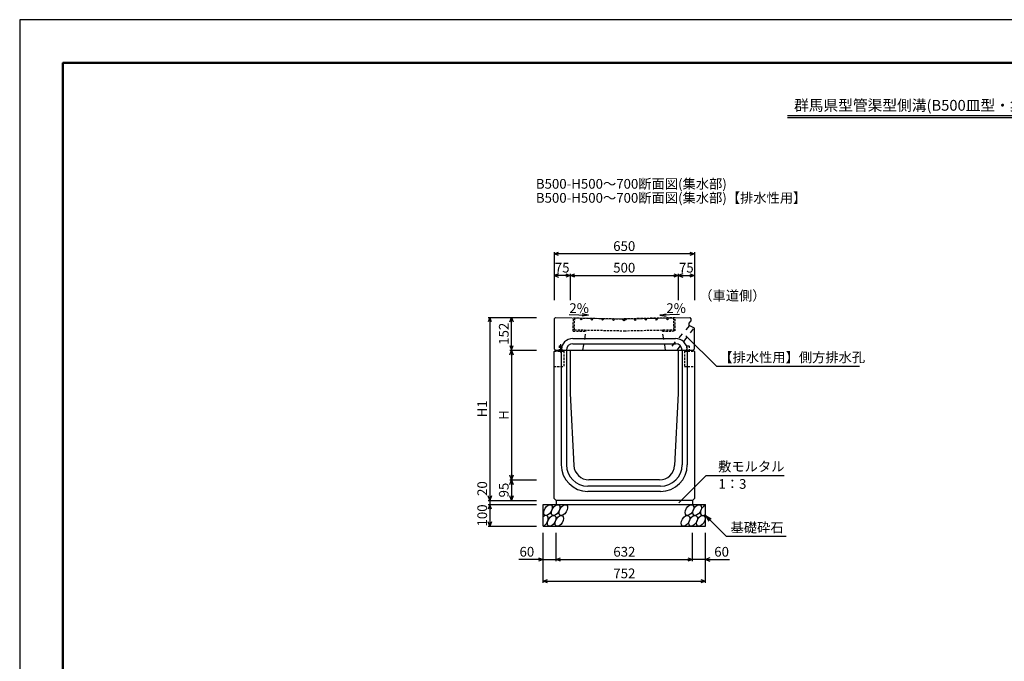
# Model space of a CAD drawing. Extents: x 0 to 25200, y 0 to 11880.
# Drawn here: x 0 to 4560, y 2970 to 5940 of the extents above; entities that cross this region are included whole.
import ezdxf
from ezdxf.enums import TextEntityAlignment as Align

# ---------------------------------------------------------------- set-up
doc = ezdxf.new("R2010")
doc.units = 0
doc.header["$LTSCALE"] = 20
doc.header["$MEASUREMENT"] = 0
for name, pattern in [('CENTER1', [10, 6.25, -1.25, 1.25, -1.25]), ('DASHED', [0.75, 0.5, -0.25]), ('DASHED1', [2.5, 1.25, -1.25])]:
    doc.linetypes.add(name, pattern=pattern)
doc.layers.get('Defpoints').update_dxf_attribs({"color": 5, "linetype": 'CONTINUOUS'})
for name, color, linetype in [('DIM', 7, 'CONTINUOUS'), ('HATCH', 6, 'CONTINUOUS'), ('OUTLINE', 3, 'CONTINUOUS'), ('OUTLINE2', 4, 'CONTINUOUS'), ('TXT', 7, 'CONTINUOUS')]:
    doc.layers.add(name, color=color, linetype=linetype)
doc.layers.add('WAKU', color=3, linetype='CONTINUOUS', lineweight=13)
doc.styles.get("Standard").update_dxf_attribs({"font": 'MS Gothic.ttf'})

# ---------------------------------------------------------------- blocks, each defined once
blk = doc.blocks.new('G$C93036758')
at = {"layer": 'OUTLINE2', "linetype": 'DASHED'}
for p, q in [((-6, 25), (6, 25)), ((-6, 25), (-6, 0)), ((6, 25), (6, 0))]:
    blk.add_line(p, q, dxfattribs=at)
blk = doc.blocks.new('A$C3489d51a')
at = {"layer": 'HATCH', "linetype": 'DASHED'}
for p, q in [((-236.6, -56.3), (-235.4, 4.7)), ((-235.4, 4.7), (0, 0)), ((-230.5, -50.4), (-229.4, 4.6)), ((-204.3, -0.2), (-200, 4)), ((-200, 4), (-195.8, -0.3)), ((-154.3, -1.2), (-150, 3)), ((-150, 3), (-145.8, -1.3)), ((-104.3, -2.2), (-100, 2)), ((-100, 2), (-95.8, -2.3)), ((-54.3, -3.2), (-50, 1)), ((-50, 1), (-45.8, -3.3)), ((235.3, 5), (0, 0)), ((45.8, -3.3), (50, 1.1)), ((50, 1.1), (54.3, -3.1)), ((95.8, -2.2), (100, 2.1)), ((100, 2.1), (104.3, -2.1)), ((145.8, -1.2), (150, 3.2)), ((150, 3.2), (154.3, -1)), ((195.8, -0.1), (200, 4.2)), ((200, 4.2), (204.3, 0)), ((204.3, 0), (200.1, -4.3)), ((230.5, -50.2), (229.3, 4.8)), ((236.6, -56), (235.3, 5)), ((-200.1, -4.5), (-204.3, -0.2)), ((-195.8, -0.3), (-200.1, -4.5)), ((-150.1, -5.5), (-154.3, -1.2)), ((-145.8, -1.3), (-150.1, -5.5)), ((-100.1, -6.5), (-104.3, -2.2)), ((-95.8, -2.3), (-100.1, -6.5)), ((-50.2, -7.5), (-54.3, -3.2)), ((-45.8, -3.3), (-50.2, -7.5)), ((-4.2, -4.2), (0, 0)), ((0, -8.5), (-4.2, -4.2)), ((0, 0), (4.2, -4.2)), ((4.2, -4.2), (0, -8.5)), ((50.2, -7.4), (45.8, -3.3)), ((54.3, -3.1), (50.2, -7.4)), ((100.1, -6.4), (95.8, -2.2)), ((104.3, -2.1), (100.1, -6.4)), ((150.1, -5.3), (145.8, -1.2)), ((154.3, -1), (150.1, -5.3)), ((200.1, -4.3), (195.8, -0.1)), ((-236.6, -56.3), (-176.6, -57.5)), ((-230.5, -50.4), (0, -55)), ((-176.6, -57.5), (-176.5, -51.5)), ((0, -55), (230.5, -50.2)), ((176.6, -57.3), (176.5, -51.3)), ((176.6, -57.3), (236.6, -56))]:
    blk.add_line(p, q, dxfattribs=at)

msp = doc.modelspace()

# ---------------------------------------------------------------- linework, layer by layer
at = {"layer": 'Defpoints', "linetype": 'Continuous'}
msp.add_lwpolyline([(0, 0), (8400, 0), (8400, 5940), (0, 5940)], close=True, dxfattribs=at)
at = {"layer": 'DIM', "linetype": 'Continuous'}
for p, q in [((2475, 4856.2), (2496.1, 4863.9)), ((2475, 4863.7), (2475, 4642.1)), ((3125, 4856.2), (2475, 4856.2)), ((2496.1, 4848.5), (2475, 4856.2)), ((3103.9, 4863.9), (3125, 4856.2)), ((3125, 4856.2), (3103.9, 4848.5)), ((3125, 4863.7), (3125, 4642.1)), ((2496.1, 4763.9), (2475, 4756.2)), ((2550, 4756.2), (2475, 4756.2)), ((2475, 4756.2), (2496.1, 4748.5)), ((2528.9, 4763.9), (2550, 4756.2)), ((2550, 4756.2), (2528.9, 4748.5)), ((2550, 4756.2), (2571.1, 4763.9)), ((2550, 4763.7), (2550, 4642.1)), ((2550, 4756.2), (3050, 4756.2)), ((2571.1, 4748.5), (2550, 4756.2)), ((3028.9, 4763.9), (3050, 4756.2)), ((3050, 4756.2), (3028.9, 4748.5)), ((3071.1, 4763.9), (3050, 4756.2)), ((3050, 4763.7), (3050, 4642.1)), ((3050, 4756.2), (3125, 4756.2)), ((3050, 4756.2), (3071.1, 4748.5)), ((3103.9, 4763.9), (3125, 4756.2)), ((3125, 4756.2), (3103.9, 4748.5)), ((2178, 4562.1), (2170.3, 4540.9)), ((2170.5, 4562.1), (2393, 4562.1)), ((2178, 4562.1), (2178, 3715.1)), ((2185.7, 4540.9), (2178, 4562.1)), ((2270.3, 4540.9), (2278, 4562.1)), ((2278, 4410.1), (2278, 4562.1)), ((2278, 4562.1), (2285.7, 4540.9)), ((3086, 4477.2), (3227.2, 4336)), ((2270.3, 4431.2), (2278, 4410.1)), ((2278, 4410.1), (2285.7, 4431.2)), ((2270.3, 4388.9), (2278, 4410.1)), ((2270.5, 4410.1), (2393, 4410.1)), ((2278, 4410.1), (2278, 3810.1)), ((2278, 4410.1), (2285.7, 4388.9)), ((3227.2, 4336), (3890.1, 4336)), ((2278, 3810.1), (2270.3, 3831.2)), ((2285.7, 3831.2), (2278, 3810.1)), ((2270.3, 3788.9), (2278, 3810.1)), ((2270.5, 3810.1), (2393, 3810.1)), ((2278, 3810.1), (2278, 3715.1)), ((2278, 3810.1), (2285.7, 3788.9)), ((3053.1, 3704.2), (3179.3, 3830.5)), ((3179.3, 3830.5), (3540.8, 3830.5)), ((2178, 3715.1), (2170.3, 3736.2)), ((2178, 3695.1), (2170.3, 3673.9)), ((2170.5, 3715.1), (2393, 3715.1)), ((2170.5, 3695.1), (2393, 3695.1)), ((2185.7, 3736.2), (2178, 3715.1)), ((2178, 3715.1), (2178, 3695.1)), ((2178, 3695.1), (2178, 3595.1)), ((2185.7, 3673.9), (2178, 3695.1)), ((2278, 3715.1), (2270.3, 3736.2)), ((2285.7, 3736.2), (2278, 3715.1)), ((2178, 3595.1), (2170.3, 3616.2)), ((2185.7, 3616.2), (2178, 3595.1)), ((3176, 3645.1), (3271.8, 3549.3)), ((3176, 3645.1), (3202, 3630.1)), ((3176, 3645.1), (3191, 3619.1)), ((2170.5, 3595.1), (2393, 3595.1)), ((2424, 3333.7), (2424, 3565.1)), ((2484, 3433.7), (2484, 3565.1)), ((3116, 3433.7), (3116, 3565.1)), ((3176, 3333.7), (3176, 3565.1)), ((3271.8, 3549.3), (3549.3, 3549.3)), ((2424, 3441.2), (2312.2, 3441.2)), ((2402.9, 3448.9), (2424, 3441.2)), ((2424, 3441.2), (2402.9, 3433.5)), ((2424, 3441.2), (2484, 3441.2)), ((2484, 3441.2), (2505.1, 3448.9)), ((2484, 3441.2), (3116, 3441.2)), ((2505.1, 3433.5), (2484, 3441.2)), ((3094.9, 3448.9), (3116, 3441.2)), ((3116, 3441.2), (3094.9, 3433.5)), ((3176, 3441.2), (3116, 3441.2)), ((3197.1, 3448.9), (3176, 3441.2)), ((3176, 3441.2), (3287.8, 3441.2)), ((3176, 3441.2), (3197.1, 3433.5)), ((2424, 3341.2), (2445.1, 3348.9)), ((2424, 3341.2), (3176, 3341.2)), ((2445.1, 3333.5), (2424, 3341.2)), ((3154.9, 3348.9), (3176, 3341.2)), ((3176, 3341.2), (3154.9, 3333.5))]:
    msp.add_line(p, q, dxfattribs=at)
at = {"layer": 'HATCH', "linetype": 'Continuous'}
for centre in [(2446.9, 3670.1), (2482.4, 3670.1), (2517.8, 3670.1), (3102, 3670.1), (3137.5, 3670.1), (2463.8, 3620.1), (2499.2, 3620.1), (3083.5, 3620.1), (3118.9, 3620.1), (3154.4, 3620.1)]:
    msp.add_ellipse(centre, major_axis=(14.5, 23.5), ratio=0.5792, dxfattribs=at)
for centre, start_param, end_param in [((3173, 3670.1), 0.666625, 4.110327), ((2428.3, 3620.1), 3.741996, 7.318141)]:
    msp.add_ellipse(centre, major_axis=(14.5, 23.5), ratio=0.5792, start_param=start_param, end_param=end_param, dxfattribs=at)
at = {"layer": 'OUTLINE', "linetype": 'Continuous'}
for p, q in [((2475, 4555.6), (2481, 4561.4)), ((2481, 4561.4), (2788, 4555.3)), ((2812, 4555.3), (3103, 4561.4)), ((3103, 4561.4), (3109, 4555.6)), ((2475, 4555.6), (2475, 4416.1)), ((2788, 4555.3), (2791, 4552.1)), ((2791, 4552.1), (2809, 4552.1)), ((2809, 4552.1), (2812, 4555.3)), ((3100, 4534.6), (3109, 4544.6)), ((3100, 4524.6), (3100, 4534.6)), ((3125, 4511.6), (3100, 4524.6)), ((3109, 4555.6), (3109, 4544.6)), ((3125, 4416.1), (3125, 4511.6)), ((2475, 4416.1), (2481, 4410.1)), ((2475, 4404.1), (2481, 4410.1)), ((2475, 3724.1), (2475, 4404.1)), ((2481, 4410.1), (3119, 4410.1)), ((2550, 4410.1), (2550, 4210.1)), ((3050, 4410.1), (3050, 4210.1)), ((3119, 4410.1), (3125, 4416.1)), ((3119, 4410.1), (3125, 4404.1)), ((3125, 4404.1), (3125, 3724.1)), ((2550, 4210.1), (2566.7, 3876.6)), ((3050, 4210.1), (3033.3, 3876.6)), ((2963.4, 3810.1), (2636.6, 3810.1)), ((2424, 3695.1), (3176, 3695.1)), ((2424, 3595.1), (2424, 3695.1)), ((2475, 3724.1), (2484, 3715.1)), ((3116, 3715.1), (2484, 3715.1)), ((2484, 3715.1), (2484, 3695.1)), ((3116, 3715.1), (3125, 3724.1)), ((3116, 3715.1), (3116, 3695.1)), ((3176, 3595.1), (3176, 3695.1)), ((2424, 3595.1), (3176, 3595.1))]:
    msp.add_line(p, q, dxfattribs=at)
for centre, start, end in [((2636.6, 3880.1), 182.8624, 270), ((2963.4, 3880.1), 270, 356.7515)]:
    msp.add_arc(centre, 70, start, end, dxfattribs=at)
at = {"layer": 'OUTLINE2', "linetype": 'DASHED1'}
for p, q in [((3101.5, 4523.8), (3003.1, 4410.1)), ((2608.5, 4410.1), (2623.4, 4497.6)), ((2991.5, 4410.1), (2976.6, 4497.8)), ((3045.8, 4410.1), (3123.4, 4512.4))]:
    msp.add_line(p, q, dxfattribs=at)
at = {"layer": 'OUTLINE2', "linetype": 'CENTER1'}
msp.add_line((2504.5, 4437.4), (2504.5, 4399.3), dxfattribs=at)
at = {"layer": 'OUTLINE2', "linetype": 'Continuous'}
for p, q in [((2562, 4464.1), (3038, 4464.1)), ((2562, 4440.1), (3038, 4440.1)), ((2508, 4410.1), (2508, 3880.1)), ((2532, 4410.1), (2532, 3880.1)), ((3068, 4410.1), (3068, 3880.1)), ((3092, 4410.1), (3092, 3880.1)), ((2968, 3780.1), (2632, 3780.1)), ((2968, 3756.1), (2632, 3756.1))]:
    msp.add_line(p, q, dxfattribs=at)
at = {"layer": 'OUTLINE2', "linetype": 'DASHED'}
for p, q in [((2476.5, 4405.6), (2520, 4405.6)), ((2520, 4405.6), (2520, 4335.1)), ((3079.4, 4405.6), (3123.5, 4405.6)), ((3079.4, 4405.6), (3079.4, 4335.1)), ((2475, 4335.1), (2520, 4335.1)), ((3079.4, 4335.1), (3124.4, 4335.1))]:
    msp.add_line(p, q, dxfattribs=at)
at = {"layer": 'OUTLINE2', "linetype": 'Continuous'}
for centre, radius, start, end in [((2562, 4410.1), 54, 90, 180), ((2562, 4410.1), 30, 90, 180), ((3038, 4410.1), 54, 0, 90), ((3038, 4410.1), 30, 0, 90), ((2632, 3880.1), 124, 180, 270), ((2632, 3880.1), 100, 180, 270), ((2968, 3880.1), 100, 270, 0), ((2968, 3880.1), 124, 270, 0)]:
    msp.add_arc(centre, radius, start, end, dxfattribs=at)
at = {"layer": 'TXT', "linetype": 'Continuous'}
for p, q in [((3555.8, 5497.2), (4844.2, 5497.2)), ((3555.8, 5487.6), (4844.2, 5487.6)), ((2544.3, 4574.7), (2634.7, 4573)), ((2634.7, 4573), (2605.1, 4568.4)), ((2634.7, 4573), (2605.3, 4578.8)), ((2965.3, 4573), (2994.7, 4578.8)), ((3055.7, 4574.7), (2965.3, 4573)), ((2965.3, 4573), (2994.9, 4568.4))]:
    msp.add_line(p, q, dxfattribs=at)
at = {"layer": 'WAKU', "linetype": 'Continuous', "lineweight": 50}
msp.add_lwpolyline([(200, 200), (8200, 200), (8200, 5740), (200, 5740)], close=True, dxfattribs=at)

# ---------------------------------------------------------------- block references
at = {"layer": 'HATCH', "linetype": 'ByBlock'}
msp.add_blockref('A$C3489d51a', (2800, 4555.1), dxfattribs=at)
at = {"layer": 'OUTLINE2', "linetype": 'Continuous'}
for p in [(2504.5, 4405.6), (3095, 4405.6)]:
    msp.add_blockref('G$C93036758', p, dxfattribs=at)

# ---------------------------------------------------------------- texts
at = {"layer": 'DIM'}
for s, p in [('650', (2800, 4886.2)), ('75', (2512.5, 4786.2)), ('500', (2800, 4786.2)), ('75', (3087.5, 4786.2)), ('60', (2349, 3471.2)), ('632', (2800.5, 3471.2)), ('60', (3251, 3471.2)), ('752', (2800.5, 3371.2))]:
    msp.add_text(s, height=45, dxfattribs=at).set_placement(p, align=Align.MIDDLE)
for s, p in [('（車道側）', (3147.4, 4640.3)), ('【排水性用】側方排水孔', (3240.4, 4354.7)), ('敷モルタル', (3234.9, 3849.2)), ('1：3', (3236.1, 3768.5)), ('基礎砕石', (3292.3, 3566.5))]:
    msp.add_text(s, height=45, dxfattribs=at).set_placement(p)
for s, p in [('152', (2248, 4486.1)), ('H1', (2148, 4138.6)), ('H', (2248, 4110.1)), ('20', (2148, 3769.4)), ('95', (2248, 3762.6)), ('100', (2148, 3645.1))]:
    msp.add_text(s, height=45, rotation=90, dxfattribs=at).set_placement(p, align=Align.MIDDLE)
at = {"layer": 'TXT'}
msp.add_text('群馬県型管渠型側溝(B500皿型・集水部)', height=50, dxfattribs=at).set_placement((4200, 5537.2), align=Align.MIDDLE)
for s, p in [('B500-H500～700断面図(集水部)', (2390.7, 5180.2)), ('B500-H500～700断面図(集水部)【排水性用】', (2390.7, 5115.3))]:
    msp.add_text(s, height=45, dxfattribs=at).set_placement(p, align=Align.MIDDLE_LEFT)
at = {"layer": 'TXT', "linetype": 'Continuous'}
for p in [(2545.8, 4582.3), (2994.9, 4582.3)]:
    msp.add_text('2%', height=45, dxfattribs=at).set_placement(p)

doc.saveas('drawing.dxf')
